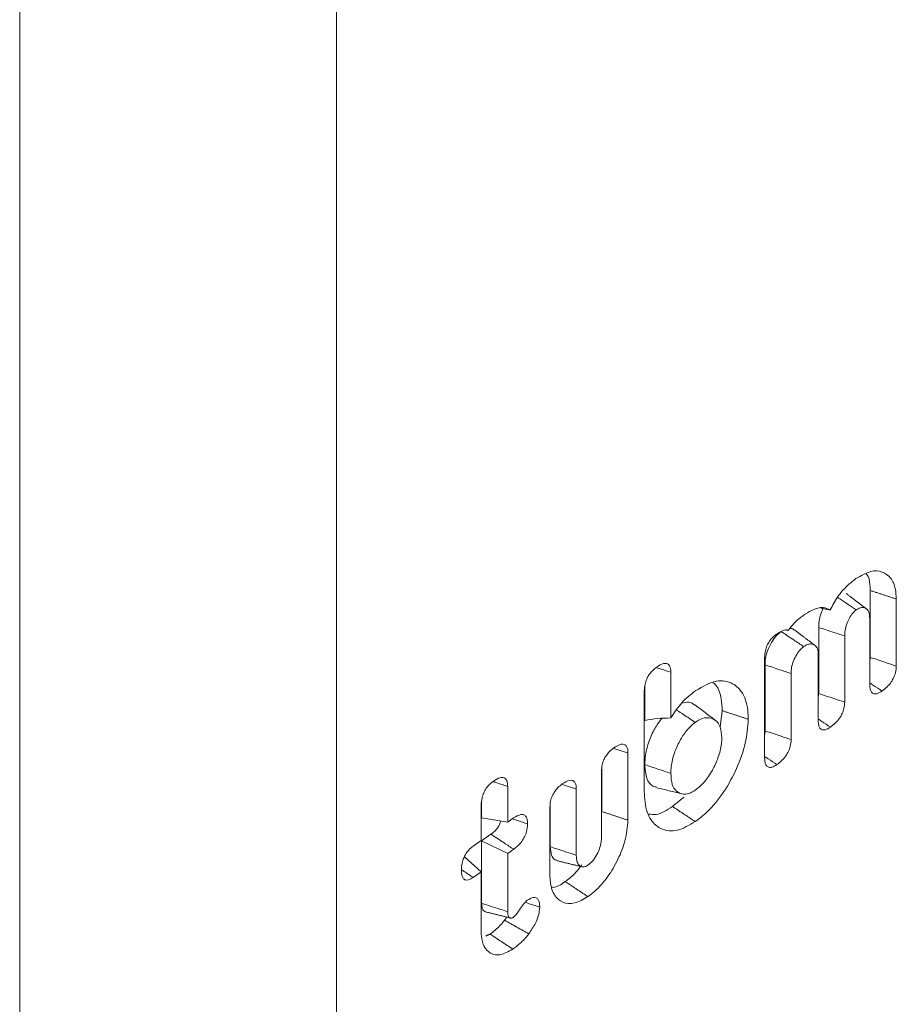
# Model space of a CAD drawing. Units: millimetres. Extents: x -55426 to -48001, y 1189 to 6439.
# Drawn here: x -53758 to -53749, y 2154 to 2165 of the extents above; entities that cross this region are included whole.
import ezdxf

# ---------------------------------------------------------------- set-up
doc = ezdxf.new("R2010")
doc.units = ezdxf.units.MM
doc.header["$LTSCALE"] = 3
doc.layers.get('0').update_dxf_attribs({"lineweight": 15})

msp = doc.modelspace()

# ---------------------------------------------------------------- linework, layer by layer
at = {"color": 7, "linetype": 'Continuous', "lineweight": 15}
for p, q in [((-53754.596, 2166.194), (-53754.596, 2142.054)), ((-53757.956, 2165.683), (-53757.956, 2140.655)), ((-53748.937, 2158.677), (-53748.937, 2157.968)), ((-53748.661, 2158.587), (-53748.661, 2157.876)), ((-53749.484, 2158.286), (-53749.484, 2157.584)), ((-53748.942, 2157.68), (-53748.942, 2158.381)), ((-53749.208, 2158.195), (-53749.208, 2157.493)), ((-53750.057, 2156.901), (-53750.057, 2157.967)), ((-53749.489, 2157.298), (-53749.489, 2157.998)), ((-53750.052, 2157.889), (-53750.052, 2157.187)), ((-53751.052, 2157.81), (-53751.052, 2157.326)), ((-53749.776, 2157.797), (-53749.776, 2157.096)), ((-53751.328, 2157.655), (-53751.328, 2157.299)), ((-53751.333, 2156.545), (-53751.333, 2157.614)), ((-53751.507, 2156.954), (-53751.507, 2156.242)), ((-53751.787, 2156.057), (-53751.787, 2156.759)), ((-53751.783, 2156.799), (-53751.783, 2156.333)), ((-53752.782, 2156.6), (-53752.782, 2156.222)), ((-53752.054, 2156.572), (-53752.054, 2155.87)), ((-53753.063, 2156.026), (-53753.063, 2156.404)), ((-53753.058, 2156.445), (-53753.058, 2156.267)), ((-53752.33, 2156.417), (-53752.33, 2155.96)), ((-53752.334, 2155.664), (-53752.334, 2156.376)), ((-53752.782, 2156.222), (-53753.058, 2156.267)), ((-53752.782, 2156.222), (-53752.719, 2156.266)), ((-53752.96, 2156.093), (-53753.058, 2156.024)), ((-53753.147, 2155.967), (-53753.063, 2156.026)), ((-53753.058, 2156.024), (-53753.058, 2155.361)), ((-53752.782, 2155.889), (-53753.058, 2156.024)), ((-53752.718, 2155.933), (-53752.782, 2155.889)), ((-53752.782, 2155.889), (-53752.782, 2155.272)), ((-53753.063, 2155.693), (-53753.241, 2155.853)), ((-53753.063, 2155.693), (-53753.147, 2155.633)), ((-53753.063, 2155.063), (-53753.063, 2155.693))]:
    msp.add_line(p, q, dxfattribs=at)
for points, knots in [([(-53749.362, 2158.472), (-53749.336, 2158.52), (-53749.285, 2158.617), (-53749.186, 2158.728), (-53749.12, 2158.779), (-53749.089, 2158.803)], [0, 0, 0, 0, 0.343972, 0.686885, 1, 1, 1, 1]), ([(-53749.089, 2158.803), (-53749.035, 2158.835), (-53748.935, 2158.893), (-53748.808, 2158.883), (-53748.718, 2158.818), (-53748.668, 2158.714), (-53748.663, 2158.624), (-53748.661, 2158.587)], [0, 0, 0, 0, 0.247066, 0.4574143, 0.6666328, 0.8622725, 1, 1, 1, 1]), ([(-53748.98, 2158.855), (-53748.978, 2158.852), (-53748.953, 2158.828), (-53748.94, 2158.762), (-53748.938, 2158.697), (-53748.937, 2158.677)], [0, 0, 0, 0, 0.077145, 0.713622, 1, 1, 1, 1]), ([(-53749.085, 2158.472), (-53749.144, 2158.511), (-53749.21, 2158.555), (-53749.277, 2158.599), (-53749.285, 2158.605)], [0, 0, 0, 0, 0.8785909, 1, 1, 1, 1]), ([(-53749.649, 2158.411), (-53749.619, 2158.431), (-53749.545, 2158.478), (-53749.441, 2158.509), (-53749.385, 2158.483), (-53749.362, 2158.472)], [0, 0, 0, 0, 0.290887, 0.703001, 1, 1, 1, 1]), ([(-53748.942, 2158.381), (-53748.944, 2158.406), (-53748.948, 2158.456), (-53748.984, 2158.492), (-53749.028, 2158.503), (-53749.064, 2158.486), (-53749.083, 2158.474), (-53749.085, 2158.472)], [0, 0, 0, 0, 0.273318, 0.530229, 0.753559, 0.972989, 1, 1, 1, 1]), ([(-53749.806, 2158.254), (-53749.785, 2158.281), (-53749.736, 2158.347), (-53749.681, 2158.388), (-53749.649, 2158.411)], [0, 0, 0, 0, 0.418772, 1, 1, 1, 1]), ([(-53749.436, 2158.485), (-53749.444, 2158.469), (-53749.465, 2158.425), (-53749.481, 2158.354), (-53749.483, 2158.307), (-53749.484, 2158.286)], [0, 0, 0, 0, 0.2390286, 0.6575912, 1, 1, 1, 1]), ([(-53749.085, 2158.472), (-53749.097, 2158.462), (-53749.124, 2158.44), (-53749.158, 2158.386), (-53749.189, 2158.323), (-53749.206, 2158.255), (-53749.208, 2158.214), (-53749.208, 2158.195)], [0, 0, 0, 0, 0.172427, 0.367444, 0.56477, 0.791115, 1, 1, 1, 1]), ([(-53749.208, 2158.195), (-53749.275, 2158.217), (-53749.367, 2158.247), (-53749.459, 2158.277), (-53749.484, 2158.286)], [0, 0, 0, 0, 0.727078, 1, 1, 1, 1]), ([(-53750.057, 2157.967), (-53750.056, 2157.99), (-53750.054, 2158.029), (-53750.034, 2158.091), (-53750.007, 2158.14), (-53749.971, 2158.183), (-53749.945, 2158.203), (-53749.931, 2158.214)], [0, 0, 0, 0, 0.259667, 0.43554, 0.611601, 0.787877, 1, 1, 1, 1]), ([(-53749.884, 2158.242), (-53749.905, 2158.224), (-53749.946, 2158.189), (-53749.998, 2158.105), (-53750.036, 2158.019), (-53750.051, 2157.944), (-53750.052, 2157.903), (-53750.052, 2157.889)], [0, 0, 0, 0, 0.228543, 0.443292, 0.667625, 0.875966, 1, 1, 1, 1]), ([(-53749.931, 2158.214), (-53749.913, 2158.226), (-53749.876, 2158.25), (-53749.831, 2158.264), (-53749.812, 2158.256), (-53749.806, 2158.254)], [0, 0, 0, 0, 0.411375, 0.828058, 1, 1, 1, 1]), ([(-53749.643, 2158.083), (-53749.678, 2158.106), (-53749.759, 2158.159), (-53749.839, 2158.213), (-53749.884, 2158.242)], [0, 0, 0, 0, 0.441315, 1, 1, 1, 1]), ([(-53749.742, 2158.256), (-53749.745, 2158.259), (-53749.756, 2158.274), (-53749.775, 2158.274), (-53749.79, 2158.274)], [0, 0, 0, 0, 0.212905, 1, 1, 1, 1]), ([(-53749.643, 2158.083), (-53749.658, 2158.07), (-53749.689, 2158.044), (-53749.728, 2157.982), (-53749.76, 2157.914), (-53749.775, 2157.849), (-53749.776, 2157.813), (-53749.776, 2157.797)], [0, 0, 0, 0, 0.202332, 0.410081, 0.627827, 0.841798, 1, 1, 1, 1]), ([(-53749.489, 2157.998), (-53749.49, 2158.019), (-53749.493, 2158.06), (-53749.523, 2158.099), (-53749.563, 2158.115), (-53749.608, 2158.105), (-53749.633, 2158.089), (-53749.643, 2158.083)], [0, 0, 0, 0, 0.213928, 0.417196, 0.678033, 0.876284, 1, 1, 1, 1]), ([(-53748.661, 2157.876), (-53748.699, 2157.889), (-53748.791, 2157.919), (-53748.883, 2157.95), (-53748.937, 2157.968)], [0, 0, 0, 0, 0.411083, 1, 1, 1, 1]), ([(-53751.333, 2157.614), (-53751.331, 2157.637), (-53751.329, 2157.676), (-53751.309, 2157.738), (-53751.281, 2157.788), (-53751.245, 2157.833), (-53751.218, 2157.854), (-53751.202, 2157.865)], [0, 0, 0, 0, 0.251539, 0.427514, 0.603767, 0.774898, 1, 1, 1, 1]), ([(-53751.202, 2157.865), (-53751.177, 2157.881), (-53751.139, 2157.905), (-53751.093, 2157.906), (-53751.068, 2157.887), (-53751.054, 2157.854), (-53751.053, 2157.825), (-53751.052, 2157.81)], [0, 0, 0, 0, 0.338274, 0.511923, 0.687164, 0.839266, 1, 1, 1, 1]), ([(-53749.776, 2157.797), (-53749.817, 2157.811), (-53749.909, 2157.841), (-53750.001, 2157.872), (-53750.052, 2157.889)], [0, 0, 0, 0, 0.441358, 1, 1, 1, 1]), ([(-53748.661, 2157.876), (-53748.662, 2157.854), (-53748.665, 2157.816), (-53748.686, 2157.756), (-53748.716, 2157.703), (-53748.76, 2157.65), (-53748.794, 2157.625), (-53748.813, 2157.611)], [0, 0, 0, 0, 0.221893, 0.379375, 0.536759, 0.74897, 1, 1, 1, 1]), ([(-53751.052, 2157.81), (-53751.086, 2157.821), (-53751.135, 2157.837), (-53751.185, 2157.853), (-53751.201, 2157.859)], [0, 0, 0, 0, 0.679072, 1, 1, 1, 1]), ([(-53750.788, 2157.616), (-53750.712, 2157.659), (-53750.568, 2157.742), (-53750.397, 2157.705), (-53750.277, 2157.591), (-53750.234, 2157.44), (-53750.232, 2157.335), (-53750.231, 2157.312)], [0, 0, 0, 0, 0.260095, 0.499671, 0.709212, 0.936867, 1, 1, 1, 1]), ([(-53750.605, 2157.699), (-53750.594, 2157.691), (-53750.549, 2157.657), (-53750.515, 2157.551), (-53750.509, 2157.444), (-53750.507, 2157.403)], [0, 0, 0, 0, 0.151122, 0.667846, 1, 1, 1, 1]), ([(-53748.813, 2157.611), (-53748.843, 2157.631), (-53748.886, 2157.659), (-53748.929, 2157.688), (-53748.942, 2157.696)], [0, 0, 0, 0, 0.711046, 1, 1, 1, 1]), ([(-53748.813, 2157.611), (-53748.831, 2157.599), (-53748.862, 2157.58), (-53748.901, 2157.579), (-53748.925, 2157.597), (-53748.939, 2157.631), (-53748.941, 2157.663), (-53748.942, 2157.68)], [0, 0, 0, 0, 0.272489, 0.450238, 0.628499, 0.79666, 1, 1, 1, 1]), ([(-53751.052, 2157.326), (-53751.014, 2157.384), (-53750.933, 2157.505), (-53750.838, 2157.577), (-53750.788, 2157.616)], [0, 0, 0, 0, 0.471903, 1, 1, 1, 1]), ([(-53749.208, 2157.493), (-53749.246, 2157.506), (-53749.338, 2157.536), (-53749.43, 2157.567), (-53749.484, 2157.584)], [0, 0, 0, 0, 0.415545, 1, 1, 1, 1]), ([(-53750.798, 2157.463), (-53750.817, 2157.477), (-53750.857, 2157.504), (-53750.912, 2157.488), (-53750.939, 2157.481)], [0, 0, 0, 0, 0.502277, 1, 1, 1, 1]), ([(-53750.582, 2157.302), (-53750.617, 2157.329), (-53750.689, 2157.384), (-53750.761, 2157.438), (-53750.797, 2157.465)], [0, 0, 0, 0, 0.500062, 1, 1, 1, 1]), ([(-53749.208, 2157.493), (-53749.21, 2157.471), (-53749.212, 2157.433), (-53749.233, 2157.373), (-53749.264, 2157.318), (-53749.308, 2157.267), (-53749.342, 2157.242), (-53749.36, 2157.228)], [0, 0, 0, 0, 0.219095, 0.381012, 0.542658, 0.753635, 1, 1, 1, 1]), ([(-53750.793, 2157.279), (-53750.833, 2157.306), (-53750.899, 2157.35), (-53750.965, 2157.393), (-53750.991, 2157.41)], [0, 0, 0, 0, 0.608779, 1, 1, 1, 1]), ([(-53751.052, 2157.326), (-53751.099, 2157.325), (-53751.194, 2157.322), (-53751.283, 2157.307), (-53751.328, 2157.299)], [0, 0, 0, 0, 0.498465, 1, 1, 1, 1]), ([(-53751.148, 2157.321), (-53751.171, 2157.291), (-53751.222, 2157.222), (-53751.284, 2157.085), (-53751.323, 2156.945), (-53751.327, 2156.863), (-53751.328, 2156.829)], [0, 0, 0, 0, 0.2080855, 0.4785114, 0.785494, 1, 1, 1, 1]), ([(-53750.793, 2157.279), (-53750.825, 2157.252), (-53750.885, 2157.201), (-53750.961, 2157.08), (-53751.02, 2156.95), (-53751.049, 2156.83), (-53751.051, 2156.763), (-53751.052, 2156.739)], [0, 0, 0, 0, 0.225326, 0.425711, 0.639097, 0.867282, 1, 1, 1, 1]), ([(-53750.512, 2157.116), (-53750.515, 2157.156), (-53750.521, 2157.237), (-53750.574, 2157.305), (-53750.648, 2157.337), (-53750.726, 2157.322), (-53750.777, 2157.289), (-53750.793, 2157.279)], [0, 0, 0, 0, 0.223004, 0.448197, 0.652304, 0.894677, 1, 1, 1, 1]), ([(-53750.231, 2157.312), (-53750.237, 2157.229), (-53750.249, 2157.063), (-53750.348, 2156.79), (-53750.487, 2156.532), (-53750.645, 2156.34), (-53750.751, 2156.258), (-53750.793, 2156.227)], [0, 0, 0, 0, 0.212313, 0.425748, 0.63188, 0.856719, 1, 1, 1, 1]), ([(-53749.36, 2157.228), (-53749.39, 2157.248), (-53749.433, 2157.277), (-53749.476, 2157.306), (-53749.489, 2157.314)], [0, 0, 0, 0, 0.711047, 1, 1, 1, 1]), ([(-53749.36, 2157.228), (-53749.378, 2157.217), (-53749.409, 2157.198), (-53749.448, 2157.197), (-53749.472, 2157.214), (-53749.487, 2157.249), (-53749.488, 2157.28), (-53749.489, 2157.298)], [0, 0, 0, 0, 0.272496, 0.450255, 0.628519, 0.796693, 1, 1, 1, 1]), ([(-53749.776, 2157.096), (-53749.812, 2157.108), (-53749.904, 2157.138), (-53749.996, 2157.169), (-53750.052, 2157.187)], [0, 0, 0, 0, 0.382534, 1, 1, 1, 1]), ([(-53751.657, 2157.008), (-53751.63, 2157.025), (-53751.591, 2157.049), (-53751.545, 2157.048), (-53751.521, 2157.028), (-53751.508, 2156.995), (-53751.507, 2156.967), (-53751.507, 2156.954)], [0, 0, 0, 0, 0.358841, 0.529227, 0.700741, 0.857021, 1, 1, 1, 1]), ([(-53750.793, 2156.56), (-53750.76, 2156.586), (-53750.693, 2156.64), (-53750.61, 2156.767), (-53750.545, 2156.908), (-53750.515, 2157.029), (-53750.512, 2157.095), (-53750.512, 2157.116)], [0, 0, 0, 0, 0.222638, 0.448941, 0.65537, 0.891958, 1, 1, 1, 1]), ([(-53749.776, 2157.096), (-53749.778, 2157.073), (-53749.781, 2157.034), (-53749.803, 2156.972), (-53749.835, 2156.918), (-53749.878, 2156.869), (-53749.911, 2156.844), (-53749.927, 2156.831)], [0, 0, 0, 0, 0.228833, 0.393127, 0.55764, 0.770285, 1, 1, 1, 1]), ([(-53751.787, 2156.759), (-53751.786, 2156.782), (-53751.784, 2156.82), (-53751.764, 2156.881), (-53751.737, 2156.929), (-53751.7, 2156.975), (-53751.673, 2156.996), (-53751.657, 2157.008)], [0, 0, 0, 0, 0.248458, 0.422566, 0.597137, 0.763956, 1, 1, 1, 1]), ([(-53751.507, 2156.954), (-53751.542, 2156.966), (-53751.591, 2156.982), (-53751.641, 2156.998), (-53751.654, 2157.002)], [0, 0, 0, 0, 0.723317, 1, 1, 1, 1]), ([(-53751.328, 2156.829), (-53751.324, 2156.778), (-53751.316, 2156.679), (-53751.261, 2156.604), (-53751.214, 2156.595), (-53751.199, 2156.592)], [0, 0, 0, 0, 0.421675, 0.821492, 1, 1, 1, 1]), ([(-53751.052, 2156.739), (-53751.098, 2156.754), (-53751.19, 2156.784), (-53751.282, 2156.814), (-53751.328, 2156.829)], [0, 0, 0, 0, 0.500056, 1, 1, 1, 1]), ([(-53749.927, 2156.831), (-53749.958, 2156.852), (-53750.001, 2156.88), (-53750.045, 2156.909), (-53750.057, 2156.917)], [0, 0, 0, 0, 0.710416, 1, 1, 1, 1]), ([(-53749.927, 2156.831), (-53749.946, 2156.82), (-53749.976, 2156.801), (-53750.015, 2156.8), (-53750.04, 2156.818), (-53750.055, 2156.853), (-53750.056, 2156.884), (-53750.057, 2156.901)], [0, 0, 0, 0, 0.263918, 0.448543, 0.634418, 0.799283, 1, 1, 1, 1]), ([(-53751.052, 2156.739), (-53751.049, 2156.697), (-53751.045, 2156.619), (-53750.998, 2156.546), (-53750.934, 2156.515), (-53750.863, 2156.517), (-53750.814, 2156.547), (-53750.793, 2156.56)], [0, 0, 0, 0, 0.238596, 0.446578, 0.654033, 0.848097, 1, 1, 1, 1]), ([(-53753.063, 2156.404), (-53753.061, 2156.428), (-53753.059, 2156.468), (-53753.038, 2156.53), (-53753.008, 2156.584), (-53752.971, 2156.627), (-53752.945, 2156.647), (-53752.933, 2156.656)], [0, 0, 0, 0, 0.257242, 0.435451, 0.615086, 0.823553, 1, 1, 1, 1]), ([(-53752.933, 2156.656), (-53752.909, 2156.671), (-53752.872, 2156.694), (-53752.827, 2156.698), (-53752.8, 2156.68), (-53752.784, 2156.646), (-53752.783, 2156.615), (-53752.782, 2156.6)], [0, 0, 0, 0, 0.314735, 0.492709, 0.671865, 0.833076, 1, 1, 1, 1]), ([(-53752.782, 2156.6), (-53752.821, 2156.612), (-53752.871, 2156.629), (-53752.921, 2156.645), (-53752.933, 2156.649)], [0, 0, 0, 0, 0.768972, 1, 1, 1, 1]), ([(-53752.334, 2156.376), (-53752.333, 2156.398), (-53752.331, 2156.437), (-53752.311, 2156.498), (-53752.284, 2156.548), (-53752.247, 2156.593), (-53752.219, 2156.614), (-53752.204, 2156.626)], [0, 0, 0, 0, 0.247932, 0.423047, 0.598188, 0.774743, 1, 1, 1, 1]), ([(-53752.204, 2156.626), (-53752.177, 2156.642), (-53752.137, 2156.667), (-53752.091, 2156.666), (-53752.068, 2156.646), (-53752.055, 2156.613), (-53752.054, 2156.586), (-53752.054, 2156.572)], [0, 0, 0, 0, 0.363687, 0.532436, 0.702373, 0.857222, 1, 1, 1, 1]), ([(-53752.054, 2156.572), (-53752.09, 2156.584), (-53752.139, 2156.6), (-53752.188, 2156.616), (-53752.201, 2156.62)], [0, 0, 0, 0, 0.733731, 1, 1, 1, 1]), ([(-53750.793, 2156.227), (-53750.857, 2156.189), (-53750.986, 2156.114), (-53751.15, 2156.134), (-53751.273, 2156.234), (-53751.327, 2156.388), (-53751.331, 2156.507), (-53751.333, 2156.545)], [0, 0, 0, 0, 0.226252, 0.453809, 0.664503, 0.892079, 1, 1, 1, 1]), ([(-53751.201, 2156.586), (-53751.158, 2156.575), (-53751.07, 2156.554), (-53750.983, 2156.533), (-53750.94, 2156.522)], [0, 0, 0, 0, 0.500005, 1, 1, 1, 1]), ([(-53752.719, 2156.266), (-53752.693, 2156.282), (-53752.654, 2156.305), (-53752.608, 2156.303), (-53752.585, 2156.28), (-53752.573, 2156.245), (-53752.572, 2156.216), (-53752.571, 2156.203)], [0, 0, 0, 0, 0.349069, 0.520132, 0.691984, 0.85895, 1, 1, 1, 1]), ([(-53751.034, 2156.387), (-53751.094, 2156.348), (-53751.184, 2156.291), (-53751.258, 2156.303), (-53751.282, 2156.307)], [0, 0, 0, 0, 0.670722, 1, 1, 1, 1]), ([(-53752.855, 2156.234), (-53752.859, 2156.222), (-53752.866, 2156.197), (-53752.889, 2156.158), (-53752.921, 2156.122), (-53752.947, 2156.103), (-53752.96, 2156.093)], [0, 0, 0, 0, 0.197093, 0.397569, 0.678745, 1, 1, 1, 1]), ([(-53752.571, 2156.203), (-53752.606, 2156.215), (-53752.656, 2156.231), (-53752.706, 2156.247), (-53752.722, 2156.252)], [0, 0, 0, 0, 0.695722, 1, 1, 1, 1]), ([(-53752.571, 2156.203), (-53752.573, 2156.176), (-53752.576, 2156.132), (-53752.601, 2156.065), (-53752.634, 2156.011), (-53752.675, 2155.966), (-53752.705, 2155.944), (-53752.718, 2155.933)], [0, 0, 0, 0, 0.270696, 0.435148, 0.599533, 0.814403, 1, 1, 1, 1]), ([(-53751.507, 2156.242), (-53751.513, 2156.17), (-53751.524, 2156.037), (-53751.61, 2155.822), (-53751.72, 2155.632), (-53751.835, 2155.503), (-53751.907, 2155.449), (-53751.931, 2155.431)], [0, 0, 0, 0, 0.2426212, 0.4507256, 0.6661223, 0.8900618, 1, 1, 1, 1]), ([(-53752.718, 2155.933), (-53752.752, 2155.956), (-53752.833, 2156.009), (-53752.913, 2156.062), (-53752.96, 2156.093)], [0, 0, 0, 0, 0.421423, 1, 1, 1, 1]), ([(-53751.931, 2155.764), (-53751.914, 2155.778), (-53751.879, 2155.806), (-53751.836, 2155.874), (-53751.805, 2155.944), (-53751.789, 2156.007), (-53751.788, 2156.042), (-53751.787, 2156.057)], [0, 0, 0, 0, 0.213199, 0.450096, 0.654456, 0.849963, 1, 1, 1, 1]), ([(-53753.273, 2155.713), (-53753.272, 2155.737), (-53753.27, 2155.777), (-53753.25, 2155.841), (-53753.223, 2155.891), (-53753.187, 2155.936), (-53753.161, 2155.955), (-53753.147, 2155.967)], [0, 0, 0, 0, 0.261635, 0.441697, 0.62257, 0.78939, 1, 1, 1, 1]), ([(-53752.33, 2155.96), (-53752.328, 2155.928), (-53752.324, 2155.872), (-53752.293, 2155.824), (-53752.265, 2155.817), (-53752.253, 2155.814)], [0, 0, 0, 0, 0.428062, 0.75101, 1, 1, 1, 1]), ([(-53752.054, 2155.87), (-53752.124, 2155.893), (-53752.216, 2155.923), (-53752.308, 2155.952), (-53752.33, 2155.96)], [0, 0, 0, 0, 0.758981, 1, 1, 1, 1]), ([(-53752.054, 2155.87), (-53752.052, 2155.844), (-53752.05, 2155.798), (-53752.023, 2155.758), (-53751.99, 2155.744), (-53751.958, 2155.748), (-53751.938, 2155.76), (-53751.931, 2155.764)], [0, 0, 0, 0, 0.295777, 0.51156, 0.726934, 0.893615, 1, 1, 1, 1]), ([(-53753.147, 2155.633), (-53753.179, 2155.655), (-53753.221, 2155.683), (-53753.263, 2155.711), (-53753.273, 2155.717)], [0, 0, 0, 0, 0.767103, 1, 1, 1, 1]), ([(-53753.147, 2155.633), (-53753.165, 2155.623), (-53753.194, 2155.605), (-53753.231, 2155.605), (-53753.256, 2155.623), (-53753.271, 2155.661), (-53753.272, 2155.694), (-53753.273, 2155.713)], [0, 0, 0, 0, 0.249029, 0.427462, 0.605832, 0.78358, 1, 1, 1, 1]), ([(-53751.995, 2155.772), (-53752.02, 2155.738), (-53752.075, 2155.662), (-53752.138, 2155.616), (-53752.172, 2155.591)], [0, 0, 0, 0, 0.451303, 1, 1, 1, 1]), ([(-53751.931, 2155.431), (-53751.979, 2155.403), (-53752.076, 2155.347), (-53752.199, 2155.362), (-53752.291, 2155.436), (-53752.33, 2155.55), (-53752.333, 2155.637), (-53752.334, 2155.664)], [0, 0, 0, 0, 0.228455, 0.458521, 0.668663, 0.898383, 1, 1, 1, 1]), ([(-53752.172, 2155.591), (-53752.217, 2155.56), (-53752.267, 2155.526), (-53752.307, 2155.53), (-53752.311, 2155.53)], [0, 0, 0, 0, 0.912583, 1, 1, 1, 1]), ([(-53753.058, 2155.361), (-53753.057, 2155.342), (-53753.055, 2155.308), (-53753.036, 2155.277), (-53753.019, 2155.271), (-53753.01, 2155.268)], [0, 0, 0, 0, 0.412349, 0.714881, 1, 1, 1, 1]), ([(-53752.782, 2155.272), (-53752.807, 2155.28), (-53752.865, 2155.299), (-53752.957, 2155.328), (-53753.024, 2155.35), (-53753.058, 2155.361)], [0, 0, 0, 0, 0.270366, 0.635126, 1, 1, 1, 1]), ([(-53752.723, 2155.21), (-53752.714, 2155.219), (-53752.694, 2155.236), (-53752.662, 2155.283), (-53752.626, 2155.343), (-53752.592, 2155.375), (-53752.575, 2155.392)], [0, 0, 0, 0, 0.174656, 0.37162, 0.677791, 1, 1, 1, 1]), ([(-53752.442, 2155.32), (-53752.479, 2155.332), (-53752.527, 2155.348), (-53752.575, 2155.364), (-53752.587, 2155.368)], [0, 0, 0, 0, 0.764116, 1, 1, 1, 1]), ([(-53752.575, 2155.392), (-53752.552, 2155.406), (-53752.518, 2155.427), (-53752.478, 2155.422), (-53752.456, 2155.401), (-53752.444, 2155.365), (-53752.443, 2155.335), (-53752.442, 2155.32)], [0, 0, 0, 0, 0.320175, 0.489669, 0.659395, 0.830073, 1, 1, 1, 1]), ([(-53752.782, 2155.272), (-53752.781, 2155.258), (-53752.781, 2155.235), (-53752.769, 2155.212), (-53752.756, 2155.205), (-53752.746, 2155.204), (-53752.741, 2155.203), (-53752.736, 2155.204), (-53752.729, 2155.207), (-53752.724, 2155.21), (-53752.723, 2155.21)], [0, 0, 0, 0, 0.295969, 0.503531, 0.711117, 0.787725, 0.825967, 0.864277, 0.964285, 1, 1, 1, 1]), ([(-53752.442, 2155.32), (-53752.445, 2155.292), (-53752.449, 2155.238), (-53752.491, 2155.134), (-53752.533, 2155.073), (-53752.558, 2155.037)], [0, 0, 0, 0, 0.295195, 0.580364, 1, 1, 1, 1]), ([(-53752.815, 2155.181), (-53752.83, 2155.163), (-53752.861, 2155.123), (-53752.914, 2155.075), (-53752.95, 2155.048), (-53752.969, 2155.034)], [0, 0, 0, 0, 0.308138, 0.650671, 1, 1, 1, 1]), ([(-53752.792, 2155.215), (-53752.793, 2155.213), (-53752.799, 2155.201), (-53752.808, 2155.19), (-53752.815, 2155.181)], [0, 0, 0, 0, 0.140415, 1, 1, 1, 1]), ([(-53752.728, 2154.874), (-53752.774, 2154.848), (-53752.862, 2154.8), (-53752.966, 2154.823), (-53753.036, 2154.893), (-53753.061, 2154.986), (-53753.062, 2155.047), (-53753.063, 2155.063)], [0, 0, 0, 0, 0.265657, 0.497745, 0.718215, 0.928351, 1, 1, 1, 1]), ([(-53752.728, 2154.874), (-53752.768, 2154.901), (-53752.848, 2154.954), (-53752.929, 2155.007), (-53752.969, 2155.034)], [0, 0, 0, 0, 0.499937, 1, 1, 1, 1]), ([(-53752.558, 2155.037), (-53752.573, 2155.018), (-53752.603, 2154.98), (-53752.661, 2154.925), (-53752.702, 2154.893), (-53752.728, 2154.874)], [0, 0, 0, 0, 0.279976, 0.560425, 1, 1, 1, 1])]:
    msp.add_open_spline(points, degree=3, knots=knots, dxfattribs=at)
for points, degree in [([(-53748.979, 2158.483), (-53749.193, 2158.646)], 1), ([(-53748.661, 2158.587), (-53748.937, 2158.677)], 1), ([(-53749.362, 2158.472), (-53749.46, 2158.49)], 1), ([(-53749.806, 2158.254), (-53749.829, 2158.258)], 1), ([(-53749.525, 2158.096), (-53749.74, 2158.259)], 1), ([(-53748.937, 2157.968), (-53748.942, 2157.934)], 1), ([(-53749.484, 2157.584), (-53749.489, 2157.552)], 1), ([(-53750.507, 2157.403), (-53750.529, 2157.228)], 1), ([(-53750.231, 2157.312), (-53750.507, 2157.403)], 1), ([(-53750.052, 2157.187), (-53750.057, 2157.151)], 1), ([(-53750.915, 2156.485), (-53751.034, 2156.387)], 1), ([(-53751.507, 2156.242), (-53751.783, 2156.333)], 1), ([(-53750.793, 2156.227), (-53751.034, 2156.387)], 1), ([(-53752.254, 2155.811), (-53751.993, 2155.747)], 1), ([(-53751.931, 2155.431), (-53752.172, 2155.591)], 1), ([(-53753.01, 2155.268), (-53752.749, 2155.204)], 1), ([(-53752.558, 2155.037), (-53752.601, 2155.061), (-53752.687, 2155.109), (-53752.772, 2155.157), (-53752.815, 2155.181)], 3), ([(-53752.969, 2155.034), (-53753.015, 2155.012)], 1)]:
    msp.add_open_spline(points, degree=degree, dxfattribs=at)

doc.saveas('drawing.dxf')
